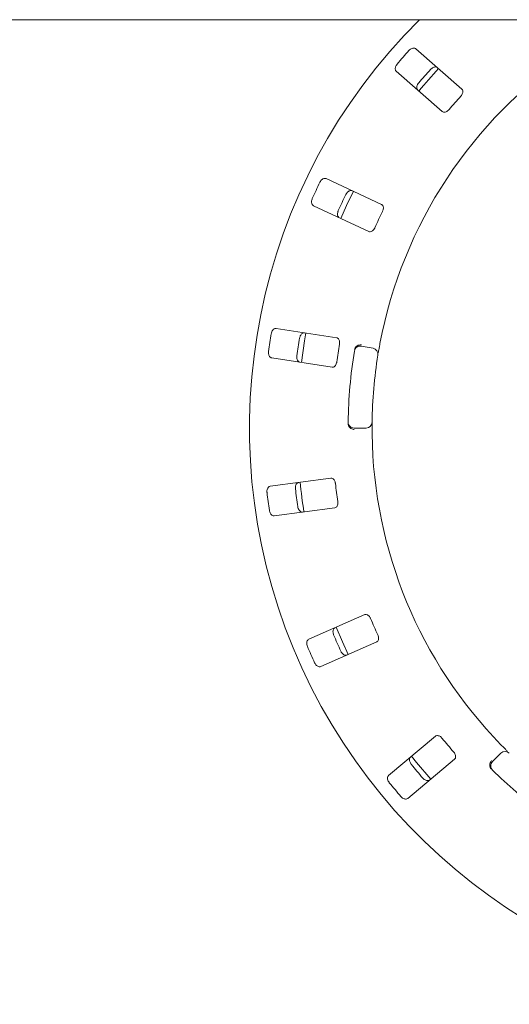
# Paper-space layout 'Blatt2' of a CAD drawing. Units: millimetres. Extents: x 5 to 415, y 5 to 292.
# Drawn here: x 123 to 134, y 96 to 118 of the extents above; entities that cross this region are included whole.
import ezdxf

# ---------------------------------------------------------------- set-up
doc = ezdxf.new("R2010")
doc.units = ezdxf.units.MM

psp = doc.layouts.new('Blatt2')

# ---------------------------------------------------------------- linework, layer by layer
at = {"color": 7, "linetype": 'Continuous', "lineweight": 15}
for p, q in [((204.48031, 118.05078), (37.88031, 118.05078)), ((133.05342, 116.50178), (132.0275, 117.40149)), ((131.58793, 116.90026), (132.61385, 116.00055)), ((131.25966, 113.9252), (130.02296, 114.50188)), ((129.74121, 113.89767), (130.97791, 113.32099)), ((130.25856, 110.9496), (128.90989, 111.15718)), ((130.80783, 110.76028), (131.07047, 110.71397)), ((128.80848, 110.49828), (130.15714, 110.2907)), ((130.91451, 108.93133), (130.64782, 108.93133)), ((130.13011, 107.81275), (128.77724, 107.63464)), ((128.86426, 106.97368), (130.21713, 107.15179)), ((130.88458, 104.76527), (129.63559, 104.21571)), ((129.90409, 103.6055), (131.15308, 104.15507)), ((132.46168, 102.05066), (131.41637, 101.17355)), ((133.73271, 101.48373), (133.92129, 101.67231)), ((131.8449, 100.66285), (132.8902, 101.53997))]:
    psp.add_line(p, q, dxfattribs=at)
at = {"color": 7, "linetype": 'Continuous', "lineweight": 15, "flags": 128}
for points in [[(130.63105, 114.2184), (130.47768, 113.90061), (130.34925, 113.61408)], [(129.57305, 111.05535), (129.54246, 110.88081), (129.47158, 110.39616)], [(130.24956, 104.48626), (130.38787, 104.16025), (130.51836, 103.87536)], [(131.93025, 101.6049), (132.04186, 101.46616), (132.35903, 101.09392)]]:
    psp.add_lwpolyline(points, dxfattribs=at)
at = {"color": 7, "linetype": 'Continuous', "lineweight": 15}
for centre, radius, start, end in [((141.18031, 108.93133), 12.86667, 134.865439, 45.134561), ((141.18031, 108.93133), 10.13333, 124.077455, 169.255878), ((141.18031, 108.93133), 12.55867, 137.837511, 139.662489), ((141.18031, 108.93133), 11.91965, 137.788588, 139.711412), ((141.18031, 108.93133), 11.8, 137.131261, 140.369773), ((141.18031, 108.93133), 11.01867, 137.709966, 139.790034), ((141.18031, 108.93133), 12.55867, 154.087511, 155.912489), ((141.18031, 108.93133), 11.91965, 154.038588, 155.961412), ((141.18031, 108.93133), 11.01867, 153.959966, 156.040034), ((141.18031, 108.93133), 12.55867, 170.337511, 172.162489), ((141.18031, 108.93133), 11.91965, 170.288588, 172.211412), ((141.18031, 108.93133), 11.01867, 170.209966, 172.290034), ((141.18031, 108.93133), 10.66667, 170.725282, 179.274718), ((130.78468, 110.62897), 0.13333, 80, 170.725282), ((131.04732, 110.58266), 0.13333, 350.744122, 80), ((141.18031, 108.93133), 10.13333, 170.744122, 179.255878), ((130.64782, 109.06466), 0.13333, 179.274718, 270), ((130.91451, 109.06466), 0.13333, 270, 359.255878), ((141.18031, 108.93133), 10.13333, 180.744122, 224.255878), ((141.18031, 108.93133), 11.91965, 186.538588, 188.461412), ((141.18031, 108.93133), 11.8, 185.879452, 189.120445), ((141.18031, 108.93133), 11.01867, 186.459966, 188.540034), ((141.18031, 108.93133), 12.55867, 186.587511, 188.412489), ((141.18031, 108.93133), 11.01867, 202.709966, 204.790034), ((141.18031, 108.93133), 11.91965, 202.788588, 204.711412), ((141.18031, 108.93133), 12.55867, 202.837511, 204.662489), ((141.18031, 108.93133), 11.01867, 218.959966, 221.040034), ((134.01557, 101.57803), 0.13333, 45.744122, 135), ((141.18031, 108.93133), 11.91965, 219.038588, 220.961412), ((133.827, 101.38945), 0.13333, 135, 225.725282), ((141.18031, 108.93133), 10.66667, 225.725282, 314.274718), ((141.18031, 108.93133), 12.55867, 219.087511, 220.912489)]:
    psp.add_arc(centre, radius, start, end, dxfattribs=at)
for points, knots in [([(132.0275, 117.40149), (132.01939, 117.40678), (132.0013, 117.41857), (131.96372, 117.41831), (131.92281, 117.40351), (131.89189, 117.38251), (131.87613, 117.36619), (131.87127, 117.36115)], [0, 0, 0, 0, 0.225321598, 0.502448518, 0.705147907, 0.908992646, 1, 1, 1, 1]), ([(131.60753, 117.06041), (131.60382, 117.0558), (131.59231, 117.04147), (131.57719, 117.01448), (131.56615, 116.9806), (131.56402, 116.94646), (131.57148, 116.91823), (131.58298, 116.90567), (131.58793, 116.90026)], [0, 0, 0, 0, 0.07686418, 0.23854023, 0.4088509, 0.60226083, 0.82848557, 1, 1, 1, 1]), ([(132.35178, 116.93976), (132.35586, 116.94402), (132.36855, 116.95728), (132.39334, 116.97576), (132.42551, 116.99113), (132.45913, 116.99769), (132.48812, 116.99397), (132.50209, 116.9842), (132.50812, 116.97999)], [0, 0, 0, 0, 0.07660912, 0.23819936, 0.40848902, 0.60193217, 0.82827312, 1, 1, 1, 1]), ([(132.06856, 116.47876), (132.06225, 116.48612), (132.04819, 116.50251), (132.04352, 116.53983), (132.05282, 116.58236), (132.06958, 116.61578), (132.08369, 116.63355), (132.08804, 116.63902)], [0, 0, 0, 0, 0.22527407, 0.5023897, 0.70520586, 0.90917029, 1, 1, 1, 1]), ([(133.02927, 116.34561), (133.03361, 116.35068), (133.04616, 116.3653), (133.06231, 116.39246), (133.0739, 116.42545), (133.07634, 116.45822), (133.06914, 116.48479), (133.05809, 116.49673), (133.05342, 116.50178)], [0, 0, 0, 0, 0.08730451, 0.25219195, 0.42321892, 0.61477671, 0.83715284, 1, 1, 1, 1]), ([(132.61385, 116.00055), (132.62192, 115.99529), (132.63984, 115.98362), (132.67646, 115.98481), (132.71566, 116.00076), (132.7453, 116.02248), (132.76051, 116.03932), (132.76553, 116.04488)], [0, 0, 0, 0, 0.227197717, 0.504543608, 0.70268522, 0.901808236, 1, 1, 1, 1]), ([(130.02296, 114.50188), (130.01369, 114.50469), (129.99303, 114.51095), (129.95702, 114.50019), (129.92189, 114.47452), (129.89808, 114.44571), (129.88752, 114.42564), (129.88426, 114.41944)], [0, 0, 0, 0, 0.225322191, 0.502449153, 0.705149504, 0.908996609, 1, 1, 1, 1]), ([(130.46349, 114.14934), (130.46621, 114.15458), (130.47469, 114.17085), (130.49331, 114.19554), (130.5199, 114.21929), (130.55034, 114.235), (130.57921, 114.23954), (130.59536, 114.23407), (130.60233, 114.23172)], [0, 0, 0, 0, 0.07660626, 0.23819889, 0.40848829, 0.60193369, 0.82827242, 1, 1, 1, 1]), ([(129.71521, 114.05692), (129.71294, 114.05145), (129.7059, 114.03447), (129.69894, 114.00433), (129.69781, 113.96871), (129.70532, 113.93533), (129.72039, 113.91032), (129.73494, 113.90149), (129.74121, 113.89767)], [0, 0, 0, 0, 0.07686561, 0.238537942, 0.408849072, 0.602261108, 0.828485823, 1, 1, 1, 1]), ([(131.28017, 113.76851), (131.28293, 113.77459), (131.29088, 113.79214), (131.29878, 113.82273), (131.30068, 113.85765), (131.29385, 113.8898), (131.27951, 113.91329), (131.26556, 113.92166), (131.25966, 113.9252)], [0, 0, 0, 0, 0.08730672, 0.25219292, 0.42322038, 0.61477688, 0.83715254, 1, 1, 1, 1]), ([(130.32058, 113.62751), (130.31247, 113.6328), (130.29438, 113.64461), (130.27946, 113.67913), (130.27648, 113.72256), (130.28322, 113.75934), (130.2918, 113.78035), (130.29444, 113.78682)], [0, 0, 0, 0, 0.22527362, 0.5023898, 0.70520576, 0.90917158, 1, 1, 1, 1]), ([(130.97791, 113.32099), (130.98713, 113.3182), (131.00759, 113.31201), (131.04242, 113.32339), (131.07559, 113.34968), (131.09797, 113.37883), (131.10786, 113.39925), (131.11113, 113.40599)], [0, 0, 0, 0, 0.22719854, 0.50454596, 0.70268631, 0.90180997, 1, 1, 1, 1]), ([(128.90989, 111.15718), (128.90021, 111.15729), (128.87862, 111.15752), (128.84706, 111.13711), (128.82052, 111.10264), (128.80572, 111.06832), (128.8012, 111.04609), (128.79981, 111.03923)], [0, 0, 0, 0, 0.22532111, 0.50244773, 0.70514838, 0.90899484, 1, 1, 1, 1]), ([(129.43147, 110.942), (129.43263, 110.94779), (129.43621, 110.96579), (129.44718, 110.9947), (129.46606, 111.02495), (129.49089, 111.04854), (129.51734, 111.06099), (129.53437, 111.06025), (129.54172, 111.05994)], [0, 0, 0, 0, 0.0766068, 0.23819803, 0.40848881, 0.60193273, 0.82827148, 1, 1, 1, 1]), ([(130.3221, 110.80492), (130.32304, 110.81153), (130.32576, 110.8306), (130.32479, 110.86218), (130.31684, 110.89624), (130.30129, 110.92519), (130.28095, 110.94373), (130.26521, 110.94786), (130.25856, 110.9496)], [0, 0, 0, 0, 0.08730646, 0.25219123, 0.42321979, 0.61477636, 0.83715339, 1, 1, 1, 1]), ([(131.22462, 110.82042), (131.22104, 110.80138), (131.21202, 110.75338), (131.199, 110.68054), (131.1922, 110.64067), (131.18888, 110.62118)], [0, 0, 0, 0, 0.25132807, 0.63395903, 1, 1, 1, 1]), ([(128.73896, 110.64388), (128.73831, 110.63799), (128.73629, 110.61973), (128.73804, 110.58884), (128.74693, 110.55433), (128.76349, 110.52439), (128.78494, 110.50459), (128.80139, 110.50018), (128.80848, 110.49828)], [0, 0, 0, 0, 0.07686624, 0.23853821, 0.40884984, 0.6022603, 0.82848406, 1, 1, 1, 1]), ([(130.65898, 110.68616), (130.66067, 110.69428), (130.66386, 110.70959), (130.67071, 110.72459), (130.6749, 110.73092), (130.67566, 110.73206)], [0, 0, 0, 0, 0.481258048, 0.906291136, 1, 1, 1, 1]), ([(130.67566, 110.73206), (130.68395, 110.74177), (130.70052, 110.76118), (130.739, 110.78134), (130.77751, 110.79091), (130.80253, 110.79218), (130.81255, 110.79193), (130.81279, 110.79192)], [0, 0, 0, 0, 0.26943816, 0.53875641, 0.81205524, 0.99549088, 1, 1, 1, 1]), ([(129.4403, 110.40103), (129.43103, 110.40384), (129.41037, 110.41011), (129.38637, 110.43908), (129.37137, 110.47995), (129.36755, 110.51714), (129.3699, 110.53971), (129.37062, 110.54666)], [0, 0, 0, 0, 0.22527354, 0.50238944, 0.70520618, 0.90917111, 1, 1, 1, 1]), ([(130.15714, 110.2907), (130.16677, 110.2906), (130.18815, 110.29038), (130.2184, 110.31106), (130.24289, 110.34557), (130.25622, 110.37982), (130.26, 110.40219), (130.26125, 110.40958)], [0, 0, 0, 0, 0.22719855, 0.50454587, 0.70268678, 0.90180964, 1, 1, 1, 1]), ([(131.04783, 109.06293), (131.04781, 109.06165), (131.04777, 109.05844), (131.04739, 109.02696), (131.04697, 108.96749), (131.04691, 108.88859), (131.04752, 108.82932), (131.04783, 108.79973)], [0, 0, 0, 0, 0.14229209, 0.35798221, 0.57279638, 0.78669032, 1, 1, 1, 1]), ([(130.52256, 108.98206), (130.52005, 108.98899), (130.51479, 109.00355), (130.51434, 109.02102), (130.5141, 109.03017)], [0, 0, 0, 0, 0.47595052, 1, 1, 1, 1]), ([(130.52256, 108.98206), (130.52903, 108.97107), (130.54197, 108.9491), (130.57633, 108.92256), (130.6126, 108.90643), (130.63704, 108.90083), (130.64697, 108.89934), (130.6472, 108.89931)], [0, 0, 0, 0, 0.26925385, 0.53839872, 0.81168501, 0.99549156, 1, 1, 1, 1]), ([(130.2316, 107.69163), (130.23066, 107.69823), (130.22793, 107.71731), (130.21816, 107.74735), (130.201, 107.77783), (130.17797, 107.80127), (130.15325, 107.81338), (130.13699, 107.81294), (130.13011, 107.81275)], [0, 0, 0, 0, 0.08730693, 0.25219201, 0.42321965, 0.61477552, 0.83715231, 1, 1, 1, 1]), ([(128.77724, 107.63464), (128.76791, 107.63203), (128.74712, 107.62621), (128.72254, 107.59779), (128.7067, 107.55727), (128.7021, 107.52018), (128.70398, 107.49757), (128.70456, 107.49059)], [0, 0, 0, 0, 0.22532137, 0.50244743, 0.70514758, 0.90899406, 1, 1, 1, 1]), ([(129.3382, 107.57401), (129.33768, 107.57989), (129.33609, 107.59818), (129.33853, 107.629), (129.34819, 107.66332), (129.36542, 107.69292), (129.38733, 107.71227), (129.40389, 107.71633), (129.41103, 107.71808)], [0, 0, 0, 0, 0.076606917, 0.238198947, 0.408489102, 0.601933156, 0.828272233, 1, 1, 1, 1]), ([(130.21713, 107.15179), (130.2264, 107.15439), (130.24699, 107.16016), (130.27025, 107.18848), (130.2841, 107.22847), (130.28731, 107.26508), (130.28468, 107.28761), (130.28381, 107.29505)], [0, 0, 0, 0, 0.22720005, 0.50454513, 0.70268629, 0.90180937, 1, 1, 1, 1]), ([(128.75677, 107.09401), (128.75779, 107.08818), (128.76097, 107.07008), (128.77129, 107.04092), (128.78949, 107.01027), (128.81376, 106.98616), (128.8399, 106.97316), (128.85692, 106.97352), (128.86426, 106.97368)], [0, 0, 0, 0, 0.07686593, 0.23853862, 0.40885023, 0.6022604, 0.82848531, 1, 1, 1, 1]), ([(129.49805, 107.05712), (129.48837, 107.05723), (129.46677, 107.05747), (129.43563, 107.07856), (129.40979, 107.11359), (129.39571, 107.14823), (129.39166, 107.17055), (129.39041, 107.17743)], [0, 0, 0, 0, 0.22527354, 0.50238921, 0.70520524, 0.90917141, 1, 1, 1, 1]), ([(131.01591, 104.67739), (131.01315, 104.68347), (131.0052, 104.70102), (130.98741, 104.72713), (130.96241, 104.75158), (130.93374, 104.76764), (130.90662, 104.77235), (130.89113, 104.76738), (130.88458, 104.76527)], [0, 0, 0, 0, 0.08730731, 0.25219013, 0.42322033, 0.61477491, 0.8371526, 1, 1, 1, 1]), ([(130.19111, 104.31447), (130.18897, 104.31997), (130.18232, 104.33708), (130.17604, 104.36735), (130.17571, 104.40301), (130.18397, 104.43624), (130.19959, 104.46095), (130.21435, 104.46949), (130.22072, 104.47317)], [0, 0, 0, 0, 0.07660692, 0.23819955, 0.40848889, 0.60193272, 0.82827234, 1, 1, 1, 1]), ([(129.63559, 104.21571), (129.62737, 104.21059), (129.60904, 104.19919), (129.59339, 104.16501), (129.58952, 104.12168), (129.59549, 104.08479), (129.60362, 104.06361), (129.60613, 104.05707)], [0, 0, 0, 0, 0.225322305, 0.502448271, 0.705147781, 0.908993988, 1, 1, 1, 1]), ([(131.15308, 104.15507), (131.16125, 104.16016), (131.1794, 104.17146), (131.19381, 104.20515), (131.19591, 104.24742), (131.18875, 104.28347), (131.17992, 104.30436), (131.17701, 104.31127)], [0, 0, 0, 0, 0.227198117, 0.504544549, 0.702685341, 0.901807468, 1, 1, 1, 1]), ([(130.48922, 103.86296), (130.47989, 103.86035), (130.45909, 103.85454), (130.42329, 103.86607), (130.38868, 103.89248), (130.36547, 103.9218), (130.35533, 103.94209), (130.35221, 103.94834)], [0, 0, 0, 0, 0.225273708, 0.50239098, 0.705205687, 0.909171274, 1, 1, 1, 1]), ([(129.76722, 103.69095), (129.76984, 103.68563), (129.77796, 103.66915), (129.79603, 103.64404), (129.82207, 103.61971), (129.85212, 103.60335), (129.88085, 103.59818), (129.89709, 103.60329), (129.90409, 103.6055)], [0, 0, 0, 0, 0.076864842, 0.23853838, 0.408849125, 0.602261222, 0.828484239, 1, 1, 1, 1]), ([(132.61235, 102.00304), (132.60801, 102.0081), (132.59546, 102.02273), (132.57108, 102.04282), (132.54023, 102.0593), (132.50821, 102.06669), (132.48086, 102.06362), (132.46738, 102.05452), (132.46168, 102.05066)], [0, 0, 0, 0, 0.087305146, 0.252189983, 0.423220672, 0.614777286, 0.837153056, 1, 1, 1, 1]), ([(133.92251, 101.85964), (133.93605, 101.84579), (133.9702, 101.81086), (134.02239, 101.75842), (134.05115, 101.72999), (134.06522, 101.71609)], [0, 0, 0, 0, 0.25132757, 0.63395867, 1, 1, 1, 1]), ([(131.92206, 101.42382), (131.91847, 101.4285), (131.90729, 101.44306), (131.89279, 101.47037), (131.8825, 101.50451), (131.88113, 101.53873), (131.88922, 101.56682), (131.901, 101.57914), (131.90608, 101.58446)], [0, 0, 0, 0, 0.07660844, 0.23819967, 0.40848961, 0.60193301, 0.82827162, 1, 1, 1, 1]), ([(132.8902, 101.53997), (132.89663, 101.54714), (132.91089, 101.56307), (132.91529, 101.59945), (132.90549, 101.64062), (132.88852, 101.67322), (132.8742, 101.69081), (132.86947, 101.69662)], [0, 0, 0, 0, 0.22719968, 0.50454522, 0.7026857, 0.90180769, 1, 1, 1, 1]), ([(133.68002, 101.35928), (133.67682, 101.37164), (133.67043, 101.39635), (133.67598, 101.43943), (133.69023, 101.47647), (133.70353, 101.49769), (133.70949, 101.50575), (133.70964, 101.50594)], [0, 0, 0, 0, 0.26943522, 0.5387566, 0.81205218, 0.99548729, 1, 1, 1, 1]), ([(133.70805, 101.31929), (133.70236, 101.32533), (133.69165, 101.33672), (133.68329, 101.35094), (133.68052, 101.35801), (133.68002, 101.35928)], [0, 0, 0, 0, 0.48126864, 0.90629103, 1, 1, 1, 1]), ([(131.41637, 101.17355), (131.40991, 101.16634), (131.3955, 101.15026), (131.39004, 101.11307), (131.39845, 101.07039), (131.4145, 101.03664), (131.42824, 101.01858), (131.43247, 101.01301)], [0, 0, 0, 0, 0.22532163, 0.50244749, 0.70514773, 0.90899474, 1, 1, 1, 1]), ([(132.3346, 101.07376), (132.32638, 101.06865), (132.30804, 101.05725), (132.27044, 101.05831), (132.22982, 101.07397), (132.19934, 101.09562), (132.18392, 101.11227), (132.17917, 101.1174)], [0, 0, 0, 0, 0.22527327, 0.50239029, 0.70520568, 0.90917107, 1, 1, 1, 1]), ([(131.68959, 100.70659), (131.69359, 100.70222), (131.70599, 100.68866), (131.73037, 100.66961), (131.76218, 100.65354), (131.7956, 100.64624), (131.82463, 100.64933), (131.83879, 100.65878), (131.8449, 100.66285)], [0, 0, 0, 0, 0.0768681, 0.23853807, 0.4088498, 0.60226178, 0.82848548, 1, 1, 1, 1])]:
    psp.add_open_spline(points, degree=3, knots=knots, dxfattribs=at)

doc.saveas('drawing.dxf')
